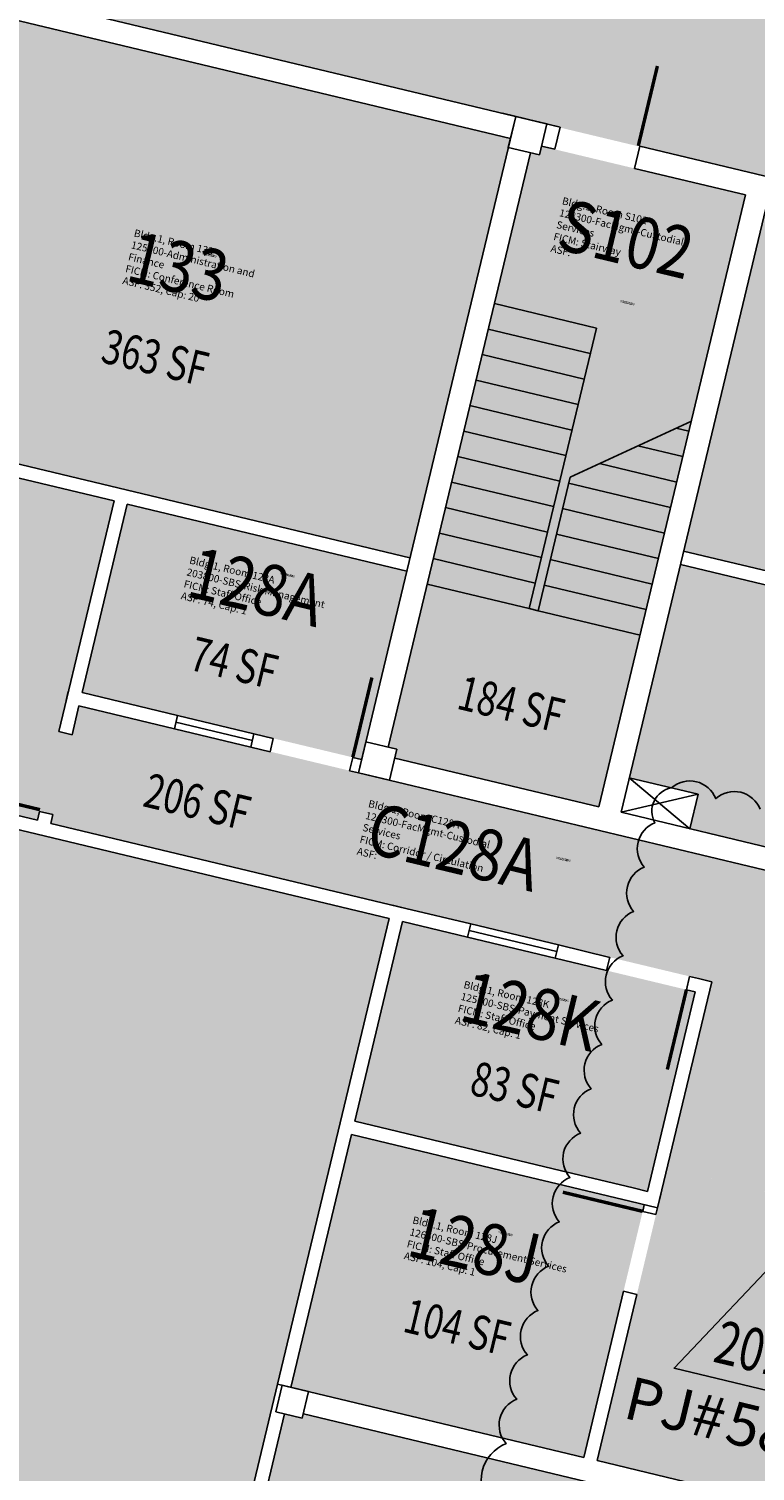
# Model space of a CAD drawing. Units: inches. Extents: x 69220657 to 69222623, y 27675098 to 27677504.
# Drawn here: x 69221433 to 69221751, y 27676377 to 27677009 of the extents above; entities that cross this region are included whole.
import ezdxf
from ezdxf.enums import TextEntityAlignment as Align

# ---------------------------------------------------------------- set-up
doc = ezdxf.new("R2010")
doc.units = ezdxf.units.IN
doc.header["$LTSCALE"] = 100
doc.header["$MEASUREMENT"] = 0
doc.layers.get('0').update_dxf_attribs({"linetype": 'CONTINUOUS'})
for name, color, linetype in [('A-DOOR', 2, 'CONTINUOUS'), ('A-FLOR', 3, 'CONTINUOUS'), ('A-GLAZ', 1, 'CONTINUOUS'), ('A-IDEN-RNUM', 7, 'CONTINUOUS'), ('A-IDEN-SNUM', 4, 'CONTINUOUS'), ('A-IDEN-VNUM', 4, 'CONTINUOUS'), ('A-WALL', 5, 'CONTINUOUS'), ('AREA-TEXT', 3, 'CONTINUOUS'), ('Rooms-Category-Color', 7, 'CONTINUOUS'), ('Rooms-College-Color', 7, 'CONTINUOUS'), ('Rooms-Department-Color', 7, 'CONTINUOUS'), ('Rooms-Division-Color', 7, 'CONTINUOUS'), ('Rooms-Information', 7, 'CONTINUOUS')]:
    doc.layers.add(name, color=color, linetype=linetype)
doc.layers.add('A-REV', color=1, linetype='CONTINUOUS', true_color=0xff0000)
doc.styles.add('Arial', font='arial.ttf')
doc.styles.add('CP_AREA', font='arial.ttf', dxfattribs={"height": 15})
doc.styles.add('CP_ROOMSNUMBER', font='arial.ttf', dxfattribs={"height": 1})
doc.styles.add('CP_ROOMVNUMBER', font='arial.ttf', dxfattribs={"width": 0.85, "height": 0.075})

# ---------------------------------------------------------------- blocks, each defined once
blk = doc.blocks.new('ProjectRev')
at = {"transparency": 16777216}
blk.add_lwpolyline([(0, 0.122), (-0.1221, -0.0895), (0.1221, -0.0895)], close=True, dxfattribs=at)
at = {"transparency": 16777216, "insert": (-0.1798, -0.1151), "char_height": 0.0625, "width": 0.24749, "attachment_point": 1, "style": 'Arial'}
blk.add_mtext('PJ#', dxfattribs=at)
at = {"transparency": 16777216, "style": 'Arial', "width": 0.75}
blk.add_attdef('YEAR', text='', height=18.75, dxfattribs=at).set_placement((0, 0), align=Align.MIDDLE_CENTER)
at = {"transparency": 16777216, "style": 'Arial'}
blk.add_attdef('PROJECT', text='', height=18.75, dxfattribs=at).set_placement((-0.0276, -0.1151), align=Align.TOP_LEFT)

msp = doc.modelspace()

# ---------------------------------------------------------------- hatches: boundary and pattern name
at = {"layer": 'Rooms-Category-Color', "true_color": 0xadadad}
for points in [[(69221299.06, 27677145.24), (69221314.43, 27677141.56), (69221315.02, 27677143.99), (69221388.92, 27677126.28), (69221388.34, 27677123.85), (69221399.04, 27677121.29), (69221399.15, 27677121.77), (69222500.97, 27676857.8), (69222480.24, 27676771.25), (69222349.44, 27676802.59), (69222343.85, 27676779.25), (69222246.6, 27676802.55), (69222252.19, 27676825.89), (69222100.45, 27676862.2), (69221371.02, 27677036.64), (69221278.38, 27677058.79)], [(69221657.61, 27676958.01), (69221747.09, 27676936.61), (69221682.9, 27676668.18), (69221593.42, 27676689.58), (69221594.35, 27676693.47), (69221590.46, 27676694.4), (69221652.79, 27676955.05), (69221656.68, 27676954.12)], [(69221732.29, 27676591.57), (69221712.72, 27676509.88), (69221755.51, 27676499.63), (69221787.38, 27676632.87), (69221454.84, 27676712.54), (69221451.81, 27676699.9), (69221445.98, 27676701.29), (69221449.01, 27676713.94), (69221308, 27676747.72), (69221295.65, 27676696.18), (69221436.66, 27676662.39), (69221437.59, 27676666.28), (69221443.42, 27676664.89), (69221442.49, 27676661)], [(69221544.95, 27676401.93), (69221552.73, 27676400.07), (69221553.2, 27676402.01), (69221706.87, 27676365.26), (69221679.19, 27676249.53), (69221517.74, 27676288.14)]]:
    msp.add_hatch(color=253, dxfattribs=at).paths.add_polyline_path(points)
at = {"layer": 'Rooms-Category-Color', "true_color": 0xfa9ba3}
for points in [[(69221383.38, 27677023.75), (69221644.01, 27676961.31), (69221599.97, 27676777.51), (69221330.6, 27676842.05), (69221373.7, 27677021.96), (69221382.45, 27677019.86)], [(69221756.75, 27676934.22), (69221918.2, 27676895.61), (69221917.27, 27676891.72), (69221930.89, 27676888.47), (69221894.99, 27676738.45), (69221719.94, 27676780.39)], [(69221470.21, 27676802.43), (69221329.2, 27676836.22), (69221311.26, 27676761.33), (69221320.01, 27676759.24), (69221316.75, 27676745.62), (69221449.01, 27676713.94)], [(69221456.24, 27676718.37), (69221476.04, 27676801.03), (69221598.57, 27676771.68), (69221578.77, 27676689.02)], [(69221718.55, 27676774.55), (69221893.59, 27676732.62), (69221868.49, 27676627.83), (69221854.87, 27676631.09), (69221853.94, 27676627.2), (69221722.66, 27676658.66), (69221726.27, 27676673.76), (69221696.13, 27676680.98)], [(69221294.15, 27676690.32), (69221590.79, 27676619.38), (69221438.48, 27675983.28), (69221141.82, 27676054.11), (69221153.76, 27676103.94), (69221276.29, 27676074.58), (69221366.46, 27676450.93), (69221372.5, 27676449.49), (69221373.9, 27676455.32), (69221245.31, 27676486.08)], [(69221704.09, 27676499.61), (69221575.72, 27676530.36), (69221596.7, 27676617.94), (69221725.06, 27676587.13)], [(69221702.69, 27676493.77), (69221676.13, 27676382.91), (69221547.76, 27676413.66), (69221574.32, 27676524.53)], [(69221681.97, 27676381.51), (69221712.72, 27676509.88), (69221993.77, 27676442.55), (69221963.01, 27676314.18)]]:
    msp.add_hatch(color=241, dxfattribs=at).paths.add_polyline_path(points)
at = {"layer": 'Rooms-College-Color', "true_color": 0xadadad}
for points in [[(69221299.06, 27677145.24), (69221314.43, 27677141.56), (69221315.02, 27677143.99), (69221388.92, 27677126.28), (69221388.34, 27677123.85), (69221399.04, 27677121.29), (69221399.15, 27677121.77), (69222500.97, 27676857.8), (69222480.24, 27676771.25), (69222349.44, 27676802.59), (69222343.85, 27676779.25), (69222246.6, 27676802.55), (69222252.19, 27676825.89), (69222100.45, 27676862.2), (69221371.02, 27677036.64), (69221278.38, 27677058.79)], [(69221657.61, 27676958.01), (69221747.09, 27676936.61), (69221682.9, 27676668.18), (69221593.42, 27676689.58), (69221594.35, 27676693.47), (69221590.46, 27676694.4), (69221652.79, 27676955.05), (69221656.68, 27676954.12)], [(69221732.29, 27676591.57), (69221712.72, 27676509.88), (69221755.51, 27676499.63), (69221787.38, 27676632.87), (69221454.84, 27676712.54), (69221451.81, 27676699.9), (69221445.98, 27676701.29), (69221449.01, 27676713.94), (69221308, 27676747.72), (69221295.65, 27676696.18), (69221436.66, 27676662.39), (69221437.59, 27676666.28), (69221443.42, 27676664.89), (69221442.49, 27676661)]]:
    msp.add_hatch(color=253, dxfattribs=at).paths.add_polyline_path(points)
at = {"layer": 'Rooms-College-Color', "true_color": 0x80bc67}
for points in [[(69221383.38, 27677023.75), (69221644.01, 27676961.31), (69221599.97, 27676777.51), (69221330.6, 27676842.05), (69221373.7, 27677021.96), (69221382.45, 27677019.86)], [(69221756.75, 27676934.22), (69221918.2, 27676895.61), (69221917.27, 27676891.72), (69221930.89, 27676888.47), (69221894.99, 27676738.45), (69221719.94, 27676780.39)], [(69221470.21, 27676802.43), (69221329.2, 27676836.22), (69221311.26, 27676761.33), (69221320.01, 27676759.24), (69221316.75, 27676745.62), (69221449.01, 27676713.94)], [(69221456.24, 27676718.37), (69221476.04, 27676801.03), (69221598.57, 27676771.68), (69221578.77, 27676689.02)], [(69221718.55, 27676774.55), (69221893.59, 27676732.62), (69221868.49, 27676627.83), (69221854.87, 27676631.09), (69221853.94, 27676627.2), (69221722.66, 27676658.66), (69221726.27, 27676673.76), (69221696.13, 27676680.98)], [(69221294.15, 27676690.32), (69221590.79, 27676619.38), (69221438.48, 27675983.28), (69221141.82, 27676054.11), (69221153.76, 27676103.94), (69221276.29, 27676074.58), (69221366.46, 27676450.93), (69221372.5, 27676449.49), (69221373.9, 27676455.32), (69221245.31, 27676486.08)], [(69221704.09, 27676499.61), (69221575.72, 27676530.36), (69221596.7, 27676617.94), (69221725.06, 27676587.13)], [(69221702.69, 27676493.77), (69221676.13, 27676382.91), (69221547.76, 27676413.66), (69221574.32, 27676524.53)], [(69221681.97, 27676381.51), (69221712.72, 27676509.88), (69221993.77, 27676442.55), (69221963.01, 27676314.18)], [(69221544.95, 27676401.93), (69221552.73, 27676400.07), (69221553.2, 27676402.01), (69221706.87, 27676365.26), (69221679.19, 27676249.53), (69221517.74, 27676288.14)]]:
    msp.add_hatch(color=83, dxfattribs=at).paths.add_polyline_path(points)
at = {"layer": 'Rooms-Department-Color', "true_color": 0xacacac}
for points in [[(69221299.06, 27677145.24), (69221314.43, 27677141.56), (69221315.02, 27677143.99), (69221388.92, 27677126.28), (69221388.34, 27677123.85), (69221399.04, 27677121.29), (69221399.15, 27677121.77), (69222500.97, 27676857.8), (69222480.24, 27676771.25), (69222349.44, 27676802.59), (69222343.85, 27676779.25), (69222246.6, 27676802.55), (69222252.19, 27676825.89), (69222100.45, 27676862.2), (69221371.02, 27677036.64), (69221278.38, 27677058.79)], [(69221657.61, 27676958.01), (69221747.09, 27676936.61), (69221682.9, 27676668.18), (69221593.42, 27676689.58), (69221594.35, 27676693.47), (69221590.46, 27676694.4), (69221652.79, 27676955.05), (69221656.68, 27676954.12)], [(69221732.29, 27676591.57), (69221712.72, 27676509.88), (69221755.51, 27676499.63), (69221787.38, 27676632.87), (69221454.84, 27676712.54), (69221451.81, 27676699.9), (69221445.98, 27676701.29), (69221449.01, 27676713.94), (69221308, 27676747.72), (69221295.65, 27676696.18), (69221436.66, 27676662.39), (69221437.59, 27676666.28), (69221443.42, 27676664.89), (69221442.49, 27676661)], [(69221544.95, 27676401.93), (69221552.73, 27676400.07), (69221553.2, 27676402.01), (69221706.87, 27676365.26), (69221679.19, 27676249.53), (69221517.74, 27676288.14)]]:
    msp.add_hatch(color=253, dxfattribs=at).paths.add_polyline_path(points)
at = {"layer": 'Rooms-Department-Color', "true_color": 0x80bc67}
for points in [[(69221383.38, 27677023.75), (69221644.01, 27676961.31), (69221599.97, 27676777.51), (69221330.6, 27676842.05), (69221373.7, 27677021.96), (69221382.45, 27677019.86)], [(69221756.75, 27676934.22), (69221918.2, 27676895.61), (69221917.27, 27676891.72), (69221930.89, 27676888.47), (69221894.99, 27676738.45), (69221719.94, 27676780.39)], [(69221470.21, 27676802.43), (69221329.2, 27676836.22), (69221311.26, 27676761.33), (69221320.01, 27676759.24), (69221316.75, 27676745.62), (69221449.01, 27676713.94)], [(69221456.24, 27676718.37), (69221476.04, 27676801.03), (69221598.57, 27676771.68), (69221578.77, 27676689.02)], [(69221718.55, 27676774.55), (69221893.59, 27676732.62), (69221868.49, 27676627.83), (69221854.87, 27676631.09), (69221853.94, 27676627.2), (69221722.66, 27676658.66), (69221726.27, 27676673.76), (69221696.13, 27676680.98)], [(69221294.15, 27676690.32), (69221590.79, 27676619.38), (69221438.48, 27675983.28), (69221141.82, 27676054.11), (69221153.76, 27676103.94), (69221276.29, 27676074.58), (69221366.46, 27676450.93), (69221372.5, 27676449.49), (69221373.9, 27676455.32), (69221245.31, 27676486.08)], [(69221704.09, 27676499.61), (69221575.72, 27676530.36), (69221596.7, 27676617.94), (69221725.06, 27676587.13)], [(69221702.69, 27676493.77), (69221676.13, 27676382.91), (69221547.76, 27676413.66), (69221574.32, 27676524.53)], [(69221681.97, 27676381.51), (69221712.72, 27676509.88), (69221993.77, 27676442.55), (69221963.01, 27676314.18)]]:
    msp.add_hatch(color=83, dxfattribs=at).paths.add_polyline_path(points)
at = {"layer": 'Rooms-Division-Color', "true_color": 0xadadad}
for points in [[(69221299.06, 27677145.24), (69221314.43, 27677141.56), (69221315.02, 27677143.99), (69221388.92, 27677126.28), (69221388.34, 27677123.85), (69221399.04, 27677121.29), (69221399.15, 27677121.77), (69222500.97, 27676857.8), (69222480.24, 27676771.25), (69222349.44, 27676802.59), (69222343.85, 27676779.25), (69222246.6, 27676802.55), (69222252.19, 27676825.89), (69222100.45, 27676862.2), (69221371.02, 27677036.64), (69221278.38, 27677058.79)], [(69221657.61, 27676958.01), (69221747.09, 27676936.61), (69221682.9, 27676668.18), (69221593.42, 27676689.58), (69221594.35, 27676693.47), (69221590.46, 27676694.4), (69221652.79, 27676955.05), (69221656.68, 27676954.12)], [(69221732.29, 27676591.57), (69221712.72, 27676509.88), (69221755.51, 27676499.63), (69221787.38, 27676632.87), (69221454.84, 27676712.54), (69221451.81, 27676699.9), (69221445.98, 27676701.29), (69221449.01, 27676713.94), (69221308, 27676747.72), (69221295.65, 27676696.18), (69221436.66, 27676662.39), (69221437.59, 27676666.28), (69221443.42, 27676664.89), (69221442.49, 27676661)], [(69221544.95, 27676401.93), (69221552.73, 27676400.07), (69221553.2, 27676402.01), (69221706.87, 27676365.26), (69221679.19, 27676249.53), (69221517.74, 27676288.14)]]:
    msp.add_hatch(color=253, dxfattribs=at).paths.add_polyline_path(points)
at = {"layer": 'Rooms-Division-Color', "true_color": 0x80bc67}
for points in [[(69221383.38, 27677023.75), (69221644.01, 27676961.31), (69221599.97, 27676777.51), (69221330.6, 27676842.05), (69221373.7, 27677021.96), (69221382.45, 27677019.86)], [(69221756.75, 27676934.22), (69221918.2, 27676895.61), (69221917.27, 27676891.72), (69221930.89, 27676888.47), (69221894.99, 27676738.45), (69221719.94, 27676780.39)], [(69221470.21, 27676802.43), (69221329.2, 27676836.22), (69221311.26, 27676761.33), (69221320.01, 27676759.24), (69221316.75, 27676745.62), (69221449.01, 27676713.94)], [(69221456.24, 27676718.37), (69221476.04, 27676801.03), (69221598.57, 27676771.68), (69221578.77, 27676689.02)], [(69221718.55, 27676774.55), (69221893.59, 27676732.62), (69221868.49, 27676627.83), (69221854.87, 27676631.09), (69221853.94, 27676627.2), (69221722.66, 27676658.66), (69221726.27, 27676673.76), (69221696.13, 27676680.98)], [(69221294.15, 27676690.32), (69221590.79, 27676619.38), (69221438.48, 27675983.28), (69221141.82, 27676054.11), (69221153.76, 27676103.94), (69221276.29, 27676074.58), (69221366.46, 27676450.93), (69221372.5, 27676449.49), (69221373.9, 27676455.32), (69221245.31, 27676486.08)], [(69221704.09, 27676499.61), (69221575.72, 27676530.36), (69221596.7, 27676617.94), (69221725.06, 27676587.13)], [(69221702.69, 27676493.77), (69221676.13, 27676382.91), (69221547.76, 27676413.66), (69221574.32, 27676524.53)], [(69221681.97, 27676381.51), (69221712.72, 27676509.88), (69221993.77, 27676442.55), (69221963.01, 27676314.18)]]:
    msp.add_hatch(color=83, dxfattribs=at).paths.add_polyline_path(points)

# ---------------------------------------------------------------- linework, layer by layer
at = {"layer": 'A-DOOR'}
for points in [[(69221700.07, 27676958.16, 1.5, 1.5, 0), (69221708.45, 27676993.17, 0, 0, 0), (69221707.72, 27676993.35, 0, 0, 0.414214), (69221665.44, 27676964.92, 0, 0, 0.414214)], [(69221574.88, 27676689.95, 1.5, 1.5, 0), (69221583.27, 27676724.96, 0, 0, 0), (69221582.54, 27676725.13, 0, 0, 0.387439), (69221539.87, 27676698.34, 0, 0, 0.414214)], [(69221437.76, 27676667.01, 1.5, 1.5, 0), (69221402.75, 27676675.4, 0, 0, 0), (69221402.93, 27676676.13, 0, 0, -0.414214), (69221447.44, 27676700.94, 0, 0, -0.414214)], [(69221721.17, 27676588.06, 1.5, 1.5, 0), (69221712.78, 27676553.05, 0, 0, 0), (69221712.05, 27676553.23, 0, 0, -0.387439), (69221686.16, 27676596.45, 0, 0, -0.414214)], [(69221701.99, 27676490.85, 1.5, 1.5, 0), (69221666.98, 27676499.24, 0, 0, 0), (69221666.81, 27676498.51, 0, 0, 0.387439), (69221693.61, 27676455.85, 0, 0, 0.414214)]]:
    msp.add_lwpolyline(points, format="xyseb", dxfattribs=at)
at = {"layer": 'A-FLOR'}
for p, q in [((69221636.96, 27676888.96), (69221681.69, 27676878.25)), ((69221634.28, 27676877.78), (69221679.01, 27676867.06)), ((69221681.69, 27676878.25), (69221652.22, 27676755.23)), ((69221631.6, 27676866.6), (69221676.33, 27676855.88)), ((69221628.92, 27676855.41), (69221673.65, 27676844.69)), ((69221626.24, 27676844.23), (69221670.97, 27676833.51)), ((69221670.13, 27676812.8), (69221723.34, 27676837.47)), ((69221623.56, 27676833.05), (69221668.29, 27676822.33)), ((69221716.69, 27676834.38), (69221722.28, 27676833.05)), ((69221699.87, 27676826.59), (69221719.6, 27676821.86)), ((69221620.88, 27676821.86), (69221665.61, 27676811.14)), ((69221683.05, 27676818.79), (69221716.92, 27676810.68)), ((69221656.11, 27676754.29), (69221670.13, 27676812.8)), ((69221618.2, 27676810.68), (69221662.94, 27676799.96)), ((69221669.5, 27676810.21), (69221714.24, 27676799.49)), ((69221615.52, 27676799.49), (69221660.26, 27676788.78)), ((69221666.83, 27676799.03), (69221711.56, 27676788.31)), ((69221612.84, 27676788.31), (69221657.58, 27676777.59)), ((69221664.15, 27676787.85), (69221708.88, 27676777.13)), ((69221610.16, 27676777.13), (69221654.9, 27676766.41)), ((69221661.47, 27676776.66), (69221706.2, 27676765.94)), ((69221607.48, 27676765.94), (69221652.22, 27676755.23)), ((69221658.79, 27676765.48), (69221703.52, 27676754.76)), ((69221652.22, 27676755.23), (69221656.11, 27676754.29)), ((69221656.11, 27676754.29), (69221700.84, 27676743.58)), ((69221696.13, 27676680.98), (69221722.66, 27676658.66)), ((69221696.13, 27676680.98), (69221726.27, 27676673.76)), ((69221726.27, 27676673.76), (69221692.51, 27676665.88)), ((69221722.66, 27676658.66), (69221726.27, 27676673.76))]:
    msp.add_line(p, q, dxfattribs=at)
at = {"layer": 'A-GLAZ'}
for p, q in [((69221530.86, 27676697.35), (69221497.36, 27676705.44)), ((69221531.56, 27676700.26), (69221498.05, 27676708.35)), ((69221496.66, 27676702.52), (69221530.16, 27676694.43)), ((69221665.08, 27676607.68), (69221626.6, 27676616.93)), ((69221625.2, 27676611.1), (69221663.68, 27676601.85)), ((69221664.38, 27676604.76), (69221625.9, 27676614.01))]:
    msp.add_line(p, q, dxfattribs=at)
at = {"layer": 'A-REV'}
msp.add_lwpolyline([(69221753.48, 27676667.24, 0.520567), (69221734.03, 27676671.9, 0.520567), (69221714.58, 27676676.56, 0.520567), (69221707.35, 27676661.3, 0.520567), (69221702.69, 27676641.85, 0.520567), (69221698.03, 27676622.4, 0.520567), (69221693.37, 27676602.95, 0.520567), (69221688.71, 27676583.5, 0.520567), (69221684.05, 27676564.05, 0.520567), (69221679.39, 27676544.6, 0.520567), (69221674.73, 27676525.15, 0.520567), (69221670.07, 27676505.7, 0.520567), (69221665.41, 27676486.25, 0.520567), (69221660.75, 27676466.8, 0.520567), (69221656.09, 27676447.35, 0.520567), (69221651.43, 27676427.9, 0.520567), (69221646.77, 27676408.45, 0.520567), (69221642.12, 27676389, 0.520567), (69221635.51, 27676361.45, 0.520567)], format="xyb", dxfattribs=at)
at = {"layer": 'A-WALL'}
for p, q in [((69221372.1, 27677036.74), (69221665.79, 27676966.38)), ((69221383.38, 27677023.75), (69221644.01, 27676961.31)), ((69221577.37, 27676683.18), (69221646.34, 27676971.04)), ((69221646.34, 27676971.04), (69221643.08, 27676957.42)), ((69221659.95, 27676967.77), (69221646.34, 27676971.04)), ((69221656.69, 27676954.16), (69221659.95, 27676967.77)), ((69221665.79, 27676966.38), (69221663.46, 27676956.65)), ((69221643.08, 27676957.42), (69221656.69, 27676954.16)), ((69221657.62, 27676958.05), (69221663.46, 27676956.65)), ((69221698.47, 27676948.26), (69221700.8, 27676957.99)), ((69221700.8, 27676957.99), (69221805.82, 27676932.83)), ((69221590.36, 27676694.47), (69221652.8, 27676955.09)), ((69221698.47, 27676948.26), (69221747.09, 27676936.61)), ((69221682.79, 27676668.21), (69221747.09, 27676936.61)), ((69221692.51, 27676665.88), (69221756.81, 27676934.28)), ((69221330.6, 27676842.05), (69221599.97, 27676777.51)), ((69221329.2, 27676836.22), (69221470.21, 27676802.43)), ((69221445.98, 27676701.29), (69221470.21, 27676802.43)), ((69221456.24, 27676718.37), (69221476.04, 27676801.03)), ((69221476.04, 27676801.03), (69221598.57, 27676771.68)), ((69221719.94, 27676780.39), (69221894.99, 27676738.45)), ((69221718.55, 27676774.55), (69221893.59, 27676732.62)), ((69221449.24, 27676714.91), (69221450.17, 27676718.8)), ((69221456.24, 27676718.37), (69221498.05, 27676708.35)), ((69221451.81, 27676699.9), (69221454.84, 27676712.54)), ((69221454.84, 27676712.54), (69221496.66, 27676702.52)), ((69221498.05, 27676708.35), (69221496.66, 27676702.52)), ((69221445.98, 27676701.29), (69221451.81, 27676699.9)), ((69221531.56, 27676700.26), (69221530.16, 27676694.43)), ((69221531.56, 27676700.26), (69221540.03, 27676698.25)), ((69221540.03, 27676698.25), (69221538.63, 27676692.41)), ((69221295.65, 27676696.18), (69221436.66, 27676662.39)), ((69221530.16, 27676694.43), (69221538.63, 27676692.41)), ((69221577.37, 27676683.18), (69221580.63, 27676696.8)), ((69221577.37, 27676683.18), (69221580.63, 27676696.8)), ((69221580.63, 27676696.8), (69221594.25, 27676693.53)), ((69221594.25, 27676693.53), (69221590.99, 27676679.92)), ((69221294.25, 27676690.34), (69221590.86, 27676619.28)), ((69221574.88, 27676689.95), (69221573.48, 27676684.11)), ((69221574.88, 27676689.95), (69221578.77, 27676689.02)), ((69221593.32, 27676689.64), (69221682.79, 27676668.21)), ((69221573.48, 27676684.11), (69221577.37, 27676683.18)), ((69221577.37, 27676683.18), (69221871.06, 27676612.82)), ((69221590.99, 27676679.92), (69221577.37, 27676683.18)), ((69221437.59, 27676666.28), (69221436.66, 27676662.39)), ((69221437.59, 27676666.28), (69221443.42, 27676664.89)), ((69221442.49, 27676661), (69221443.42, 27676664.89)), ((69221442.49, 27676661), (69221598.09, 27676623.72)), ((69221692.51, 27676665.88), (69221853.94, 27676627.2)), ((69221592.25, 27676625.12), (69221598.09, 27676623.72)), ((69221598.09, 27676623.72), (69221626.6, 27676616.92)), ((69221541.93, 27676415.06), (69221590.86, 27676619.28)), ((69221575.72, 27676530.36), (69221596.7, 27676617.94)), ((69221596.7, 27676617.94), (69221625.2, 27676611.1)), ((69221626.6, 27676616.93), (69221625.2, 27676611.1)), ((69221665.08, 27676607.68), (69221663.68, 27676601.85)), ((69221665.08, 27676607.68), (69221687.54, 27676602.22)), ((69221663.68, 27676601.85), (69221686.16, 27676596.45)), ((69221687.56, 27676602.28), (69221686.16, 27676596.45)), ((69221708.53, 27676492.37), (69221732.29, 27676591.57)), ((69221722.57, 27676593.9), (69221721.17, 27676588.06)), ((69221722.57, 27676593.9), (69221726.46, 27676592.96)), ((69221726.46, 27676592.96), (69221732.29, 27676591.57)), ((69221726.46, 27676592.96), (69221732.29, 27676591.57)), ((69221704.09, 27676499.61), (69221725.06, 27676587.13)), ((69221721.17, 27676588.06), (69221725.06, 27676587.13)), ((69221575.72, 27676530.36), (69221662.76, 27676509.51)), ((69221547.76, 27676413.66), (69221574.32, 27676524.53)), ((69221574.32, 27676524.53), (69221647.26, 27676507.05)), ((69221662.76, 27676509.51), (69221697.77, 27676501.12)), ((69221647.26, 27676507.05), (69221661.36, 27676503.67)), ((69221696.37, 27676495.29), (69221661.36, 27676503.67)), ((69221696.37, 27676495.29), (69221708.53, 27676492.37)), ((69221697.77, 27676501.12), (69221704.09, 27676499.61)), ((69221709.92, 27676498.21), (69221708.53, 27676492.37)), ((69221701.99, 27676490.85), (69221702.69, 27676493.77)), ((69221707.83, 27676489.46), (69221701.99, 27676490.85)), ((69221708.53, 27676492.37), (69221707.83, 27676489.46)), ((69221693.61, 27676455.85), (69221676.13, 27676382.91)), ((69221699.44, 27676454.45), (69221681.97, 27676381.51)), ((69221699.44, 27676454.45), (69221693.61, 27676455.85)), ((69221530.05, 27676365.46), (69221541.93, 27676415.06)), ((69221543.87, 27676414.6), (69221541.08, 27676402.93)), ((69221541.93, 27676415.06), (69221676.13, 27676382.91)), ((69221555.54, 27676411.8), (69221543.87, 27676414.6)), ((69221552.75, 27676400.13), (69221555.54, 27676411.8)), ((69221535.88, 27676364.07), (69221544.97, 27676401.99)), ((69221541.08, 27676402.93), (69221552.75, 27676400.13)), ((69221553.21, 27676402.07), (69221787.58, 27676345.92)), ((69221681.97, 27676381.51), (69221833.67, 27676345.17))]:
    msp.add_line(p, q, dxfattribs=at)
msp.add_lwpolyline([(69221640.5, 27676972.43), (69221665.79, 27676966.38)], dxfattribs=at)

# ---------------------------------------------------------------- block references
at = {"layer": 'A-REV'}
ref = msp.add_blockref('ProjectRev', (69221757.65, 27676439.68, 370), dxfattribs=dict(at, xscale=300, yscale=300, zscale=300, rotation=346.5276805397287))
ref.add_attrib('YEAR', '2017', dxfattribs={"layer": '0', "transparency": 16777216, "height": 18.75, "rotation": 346.52768, "style": 'Arial', "width": 0.75}).set_placement((69221755.14, 27676429.2, 370), align=Align.MIDDLE_CENTER)
ref.add_attrib('PROJECT', '5859', dxfattribs={"layer": '0', "transparency": 16777216, "height": 18.75, "rotation": 346.52768, "style": 'Arial'}).set_placement((69221741.56, 27676408.03, 370), align=Align.TOP_LEFT)

# ---------------------------------------------------------------- texts
at = {"layer": 'A-IDEN-RNUM', "style": 'CP_ROOMSNUMBER', "width": 0.85}
for s, p in [('0133-00', (69221511.96, 27676910.17)), ('S102-00', (69221695.19, 27676889.24)), ('0128-A0', (69221546.24, 27676769.85)), ('C128-A0', (69221667.09, 27676645.15)), ('0128-K0', (69221666.44, 27676583.7)), ('0128-J0', (69221641.86, 27676480.96))]:
    msp.add_text(s, height=1, rotation=346.527, dxfattribs=at).set_placement(p, align=Align.MIDDLE)
at = {"layer": 'A-IDEN-SNUM', "style": 'CP_ROOMSNUMBER', "width": 0.85}
for s, p in [('0010013300', (69221511.96, 27676910.17)), ('0010S10200', (69221695.19, 27676889.24)), ('00100128A0', (69221546.24, 27676769.85)), ('0010C128A0', (69221667.09, 27676645.15)), ('00100128K0', (69221666.44, 27676583.7)), ('00100128J0', (69221641.86, 27676480.96))]:
    msp.add_text(s, height=1, rotation=346.527, dxfattribs=at).set_placement(p, align=Align.MIDDLE)
at = {"layer": 'A-IDEN-VNUM', "style": 'CP_ROOMVNUMBER', "width": 0.85}
for s, p in [('S102', (69221694.13, 27676914.43)), ('133', (69221497.73, 27676902.27)), ('128A', (69221532, 27676761.95)), ('C128A', (69221618.57, 27676647.83)), ('128K', (69221652.2, 27676575.8)), ('128J', (69221627.62, 27676473.05))]:
    msp.add_text(s, height=22.5, rotation=346.527, dxfattribs=at).set_placement(p, align=Align.MIDDLE)
at = {"layer": 'AREA-TEXT', "style": 'CP_AREA', "width": 0.75}
for s, p in [('363 SF', (69221488.23, 27676865.29)), ('74 SF', (69221522.8, 27676731.4)), ('184 SF', (69221644.29, 27676713.3)), ('206 SF', (69221506.68, 27676670.5)), ('83 SF', (69221645.79, 27676545.15)), ('104 SF', (69221620.62, 27676440.09))]:
    msp.add_text(s, height=15, rotation=346.527, dxfattribs=at).set_placement(p, align=Align.MIDDLE_CENTER)

# ---------------------------------------------------------------- next in the draw order: texts
at = {"layer": 'Rooms-Information', "char_height": 3.2143, "width": 72, "attachment_point": 7, "rotation": 346.527, "style": 'CP_ROOMVNUMBER', "bg_fill": 3, "box_fill_scale": 1.5, "bg_fill_color": 256, "bg_fill_true_color": 13158600, "bg_fill_transparency": 0}
for s, insert in [('Bldg.1, Room S102^M^J128300-FacMgmt-Custodial Services^M^JFICM: Stairway^M^JASF: ', (69221661.17, 27676910.76)), ('Bldg.1, Room 133^M^J125000-Administration and Finance^M^JFICM: Conference Room^M^JASF: 352, Cap: 20', (69221473.46, 27676896.67)), ('Bldg.1, Room 128A^M^J203800-SBS-Risk Management^M^JFICM: Staff Office^M^JASF: 74, Cap: 1', (69221499.05, 27676758.42)), ('Bldg.1, Room C128A^M^J128300-FacMgmt-Custodial Services^M^JFICM: Corridor / Circulation^M^JASF: ', (69221576.21, 27676646.41)), ('Bldg.1, Room 128K^M^J125600-SBS-Payment Services^M^JFICM: Staff Office^M^JASF: 82, Cap: 1', (69221619.27, 27676572.27)), ('Bldg.1, Room 128J^M^J126500-SBS-Procurement Services^M^JFICM: Staff Office^M^JASF: 104, Cap: 1', (69221596.86, 27676469))]:
    msp.add_mtext(s, dxfattribs=dict(at, insert=insert))

doc.saveas('drawing.dxf')
